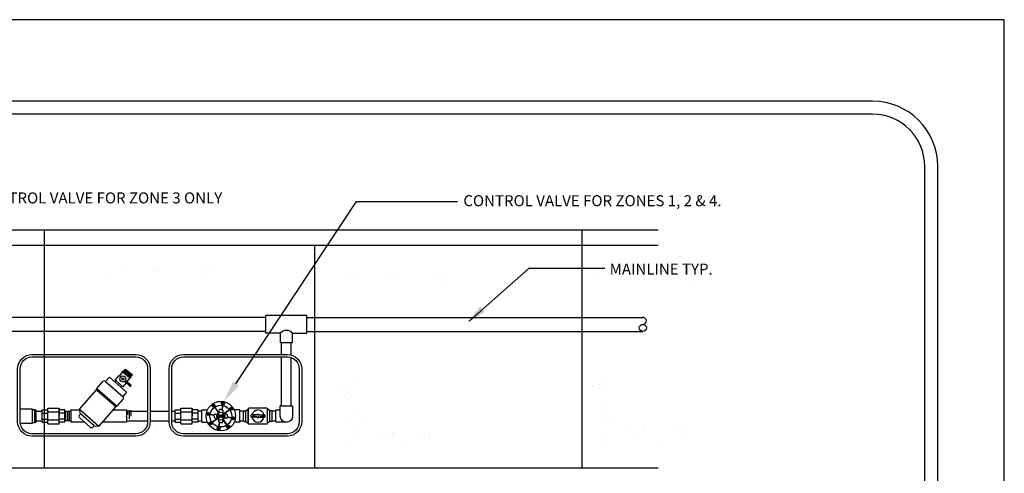
# Model space of a CAD drawing. Extents: x 0 to 446, y 0 to 534.
# Drawn here: x 3 to 6, y 7 to 8 of the extents above; entities that cross this region are included whole.
import ezdxf

# ---------------------------------------------------------------- set-up
doc = ezdxf.new("R2010")
doc.units = 0
doc.header["$LTSCALE"] = 12
doc.header["$MEASUREMENT"] = 0
doc.layers.get('0').update_dxf_attribs({"linetype": 'CONTINUOUS'})
for name, color, linetype in [('BORDER', 5, 'CONTINUOUS'), ('CURB', 4, 'CONTINUOUS'), ('TEXT', 1, 'CONTINUOUS')]:
    doc.layers.add(name, color=color, linetype=linetype)
doc.layers.add('Print Border', color=253, linetype='CONTINUOUS', plot=False)
doc.styles.add('RomanS', font='romans.shx')

msp = doc.modelspace()

# ---------------------------------------------------------------- hatches: boundary and pattern name
at = {"layer": 'CURB'}
h = msp.add_hatch(dxfattribs=at)
h.set_pattern_fill('AR-SAND', color=256, scale=0.054, style=0)
h.set_pattern_definition([(37.5, (-25.53663, -4.52096), (-0.00340164, 0.10404848), [0, -0.08208, 0, -0.0918, 0, -0.08775]), (7.5, (-25.53663, -4.52096), (0.09556794, 0.1523959), [0, -0.04428, 0, -0.07398, 0, -0.02835]), (327.5, (-25.60305, -4.52096), (0.16816366, 0.0003056), [0, -0.027, 0, -0.0972, 0, -0.1269]), (317.5, (-25.60305, -4.52096), (0.16233084, 0.0473945), [0, -0.0135, 0, -0.06372, 0, -0.0729])])
h.paths.add_polyline_path([(3.4899, 7.5134), (3.0505, 7.5012), (3.0658, 7.492), (3.0963, 7.4646), (3.1237, 7.4585), (3.1512, 7.4707), (3.2031, 7.4768), (3.3343, 7.4707), (3.4136, 7.4341), (3.4899, 7.4067)])
h.paths.add_polyline_path([(3.1004, 7.0133), (3.1155, 7.0671), (3.0801, 7.1265), (3.0421, 7.2158), (3.043, 7.1242), (3.0476, 6.8488), (3.453, 6.8488), (3.4939, 6.8446), (3.3463, 6.9163), (3.2729, 6.9271), (3.2125, 6.9422), (3.1478, 6.9314)])
h = msp.add_hatch(dxfattribs=at)
h.set_pattern_fill('AR-SAND', color=256, scale=0.054, style=0)
h.set_pattern_definition([(37.5, (-23.66423, -4.53139), (-0.00340164, 0.10404848), [0, -0.08208, 0, -0.0918, 0, -0.08775]), (7.5, (-23.66423, -4.53139), (0.09556794, 0.1523959), [0, -0.04428, 0, -0.07398, 0, -0.02835]), (327.5, (-23.73065, -4.53139), (0.16816366, 0.0003056), [0, -0.027, 0, -0.0972, 0, -0.1269]), (317.5, (-23.73065, -4.53139), (0.16233084, 0.0473945), [0, -0.0135, 0, -0.06372, 0, -0.0729])])
h.paths.add_polyline_path([(5.3623, 7.5029), (4.9229, 7.4907), (4.9382, 7.4816), (4.9687, 7.4542), (4.9962, 7.4481), (5.0236, 7.4603), (5.0755, 7.4664), (5.2067, 7.4603), (5.286, 7.4237), (5.3623, 7.3963)])
h.paths.add_polyline_path([(4.9728, 7.0028), (4.9879, 7.0567), (4.9525, 7.1161), (4.9145, 7.2054), (4.9154, 7.1138), (4.92, 6.8384), (5.3254, 6.8384), (5.3663, 6.8342), (5.2187, 6.9059), (5.1453, 6.9166), (5.0849, 6.9317), (5.0202, 6.921)])
h = msp.add_hatch(dxfattribs=at)
h.set_pattern_fill('AR-SAND', color=256, scale=0.054, style=0)
h.set_pattern_definition([(37.5, (-24.62647, -4.54974), (-0.00340164, 0.10404848), [0, -0.08208, 0, -0.0918, 0, -0.08775]), (7.5, (-24.62647, -4.54974), (0.09556794, 0.1523959), [0, -0.04428, 0, -0.07398, 0, -0.02835]), (327.5, (-24.69289, -4.54974), (0.16816366, 0.0003056), [0, -0.027, 0, -0.0972, 0, -0.1269]), (317.5, (-24.69289, -4.54974), (0.16233084, 0.0473945), [0, -0.0135, 0, -0.06372, 0, -0.0729])])
h.paths.add_polyline_path([(4.4, 7.4846), (3.9607, 7.4724), (3.9759, 7.4633), (4.0064, 7.4358), (4.0339, 7.4297), (4.0614, 7.4419), (4.1132, 7.448), (4.2444, 7.4419), (4.3238, 7.4053), (4.4, 7.3779)])
h.paths.add_polyline_path([(4.0105, 6.9845), (4.0256, 7.0384), (3.9902, 7.0978), (3.9523, 7.187), (3.9532, 7.0955), (3.9578, 6.8201), (4.3632, 6.8201), (4.4041, 6.8158), (4.2564, 6.8875), (4.1831, 6.8983), (4.1227, 6.9134), (4.058, 6.9026)])

# ---------------------------------------------------------------- linework, layer by layer
for p, q in [((3.5469, 7.0659), (4.0098, 7.7667)), ((4.0098, 7.7667), (4.3977, 7.7667)), ((4.4427, 7.3068), (4.6728, 7.5102)), ((4.6728, 7.5102), (4.9636, 7.5102)), ((3.6623, 7.3212), (2.1225, 7.3212)), ((3.8189, 7.3283), (3.6623, 7.3283)), ((3.6623, 7.2602), (3.6623, 7.3283)), ((3.8189, 7.2602), (3.8189, 7.3283)), ((3.8189, 7.3212), (5.1114, 7.3212)), ((3.6623, 7.2673), (2.1, 7.2673)), ((3.8189, 7.2673), (5.1096, 7.2673)), ((3.7171, 7.2602), (3.6623, 7.2602)), ((3.7171, 7.2602), (3.7171, 7.2243)), ((3.7222, 7.2243), (3.7171, 7.2243)), ((3.7222, 7.1784), (3.7222, 7.2243)), ((3.7222, 7.2243), (3.759, 7.2243)), ((3.759, 7.1764), (3.759, 7.2243)), ((3.759, 7.2243), (3.7642, 7.2243)), ((3.7642, 7.2602), (3.8189, 7.2602)), ((3.7642, 7.2243), (3.7642, 7.2602)), ((3.7222, 6.9816), (3.7222, 7.1689)), ((3.759, 6.9816), (3.759, 7.1665)), ((3.0996, 7.0957), (3.1131, 7.1112)), ((3.1113, 7.1128), (3.1131, 7.115)), ((3.1131, 7.1112), (3.1113, 7.1128)), ((3.1131, 7.115), (3.1429, 7.0891)), ((3.1131, 7.1112), (3.1392, 7.0886)), ((3.115, 7.1133), (3.123, 7.1225)), ((3.1166, 7.1152), (3.1427, 7.0926)), ((3.119, 7.1179), (3.1451, 7.0953)), ((3.1213, 7.1206), (3.1474, 7.0979)), ((3.123, 7.1225), (3.1491, 7.0999)), ((3.0125, 7.0482), (3.0347, 7.0737)), ((3.0464, 7.0745), (3.0611, 7.0914)), ((3.0464, 7.0745), (3.1122, 7.0173)), ((3.0611, 7.0914), (3.1269, 7.0342)), ((3.0828, 7.0725), (3.0867, 7.0771)), ((3.083, 7.0803), (3.0978, 7.0973)), ((3.0867, 7.0771), (3.083, 7.0803)), ((3.0867, 7.0771), (3.1091, 7.0576)), ((3.0978, 7.0973), (3.104, 7.0919)), ((3.1196, 7.0752), (3.1383, 7.0578)), ((3.1227, 7.0787), (3.1425, 7.0626)), ((3.1409, 7.0598), (3.1243, 7.0742)), ((3.1392, 7.0886), (3.1274, 7.0749)), ((3.1411, 7.0869), (3.1392, 7.0886)), ((3.1491, 7.0999), (3.1411, 7.0907)), ((3.1429, 7.0891), (3.1411, 7.0869)), ((2.9462, 6.9682), (3.011, 7.0427)), ((3.011, 7.0427), (3.0144, 7.0466)), ((3.011, 7.0427), (3.0855, 6.9779)), ((3.0144, 7.0466), (3.0125, 7.0482)), ((3.0144, 7.0466), (3.0908, 6.9802)), ((3.1051, 7.0531), (3.1091, 7.0576)), ((3.1091, 7.0576), (3.1128, 7.0544)), ((3.1269, 7.0342), (3.1122, 7.0173)), ((3.1258, 7.0694), (3.1128, 7.0544)), ((3.0908, 6.9802), (3.113, 7.0057)), ((2.766, 6.9688), (2.718, 6.9688)), ((2.766, 6.9144), (2.766, 6.9688)), ((2.766, 6.9667), (2.7741, 6.9667)), ((2.7741, 6.9165), (2.7741, 6.9667)), ((2.7741, 6.9652), (2.7798, 6.9652)), ((2.7798, 6.9181), (2.7798, 6.9649)), ((2.7798, 6.96), (2.8023, 6.96)), ((2.8023, 6.9654), (2.8242, 6.9654)), ((2.8023, 6.96), (2.8023, 6.9654)), ((2.8023, 6.96), (2.8023, 6.9654)), ((2.8023, 6.9232), (2.8023, 6.96)), ((2.8242, 6.9719), (2.8679, 6.9719)), ((2.8242, 6.9719), (2.8242, 6.9719)), ((2.8242, 6.9114), (2.8242, 6.9719)), ((2.8679, 6.9719), (2.8679, 6.9416)), ((2.8679, 6.9114), (2.8679, 6.9719)), ((2.8679, 6.9114), (2.8679, 6.9719)), ((2.8679, 6.9113), (2.8679, 6.9719)), ((2.8898, 6.9654), (2.8679, 6.9654)), ((2.8898, 6.9416), (2.8898, 6.9654)), ((2.8898, 6.9178), (2.8898, 6.9654)), ((2.8898, 6.96), (2.9123, 6.96)), ((2.8898, 6.9232), (2.8898, 6.96)), ((2.894, 6.9232), (2.894, 6.96)), ((2.9011, 6.9232), (2.9011, 6.96)), ((2.9073, 6.9232), (2.9073, 6.96)), ((2.9123, 6.9654), (2.9468, 6.9654)), ((2.9123, 6.96), (2.9123, 6.9654)), ((2.9123, 6.96), (2.9123, 6.9232)), ((2.9462, 6.9682), (3.0208, 6.9034)), ((2.9499, 6.9505), (2.9462, 6.9682)), ((3.0855, 6.9779), (3.0208, 6.9034)), ((3.0747, 6.9654), (3.1263, 6.9654)), ((3.0855, 6.9779), (3.089, 6.9818)), ((3.1263, 6.9654), (3.1263, 6.9178)), ((3.1263, 6.96), (3.2078, 6.96)), ((3.1487, 6.96), (3.1263, 6.96)), ((3.1263, 6.96), (3.1263, 6.9232)), ((3.1313, 6.9475), (3.1313, 6.96)), ((3.1375, 6.931), (3.1375, 6.96)), ((3.1446, 6.9416), (3.1446, 6.96)), ((3.2173, 6.96), (3.2651, 6.96)), ((3.2651, 6.96), (3.2906, 6.96)), ((3.3001, 6.96), (3.3138, 6.96)), ((3.3138, 6.96), (3.3138, 6.9654)), ((3.3138, 6.96), (3.3138, 6.9654)), ((3.3138, 6.9654), (3.3358, 6.9654)), ((3.3138, 6.9232), (3.3138, 6.96)), ((3.3358, 6.9114), (3.3358, 6.9719)), ((3.3358, 6.9719), (3.3358, 6.9719)), ((3.3358, 6.9719), (3.3794, 6.9719)), ((3.3794, 6.9114), (3.3794, 6.9719)), ((3.3794, 6.9113), (3.3794, 6.9719)), ((3.3794, 6.9114), (3.3794, 6.9719)), ((3.3794, 6.9719), (3.3794, 6.9416)), ((3.4014, 6.9654), (3.3794, 6.9654)), ((3.4014, 6.9178), (3.4014, 6.9654)), ((3.4014, 6.9416), (3.4014, 6.9654)), ((3.4156, 6.96), (3.4014, 6.96)), ((3.4014, 6.9232), (3.4014, 6.96)), ((3.4156, 6.96), (3.4156, 6.9654)), ((3.4156, 6.9654), (3.4373, 6.9654)), ((3.4156, 6.9232), (3.4156, 6.96)), ((3.4607, 6.9817), (3.459, 6.9817)), ((3.4607, 6.9817), (3.4607, 6.9834)), ((3.4607, 6.9817), (3.4607, 6.9802)), ((3.4607, 6.9817), (3.4622, 6.9817)), ((3.4642, 6.9756), (3.4794, 6.9539)), ((3.4652, 6.9763), (3.4804, 6.9546)), ((3.4811, 6.9634), (3.4811, 6.955)), ((3.4888, 6.9668), (3.4845, 6.9668)), ((3.4888, 6.9668), (3.493, 6.9668)), ((3.4954, 6.983), (3.4926, 6.9668)), ((3.4966, 6.9828), (3.4938, 6.9668)), ((3.4972, 6.9898), (3.496, 6.991)), ((3.4972, 6.9898), (3.4961, 6.9887)), ((3.4964, 6.9634), (3.4964, 6.955)), ((3.4972, 6.9898), (3.4985, 6.991)), ((3.4972, 6.9898), (3.4983, 6.9887)), ((3.5227, 6.9661), (3.5011, 6.951)), ((3.5234, 6.9652), (3.5017, 6.95)), ((3.5288, 6.9697), (3.5273, 6.9697)), ((3.5288, 6.9697), (3.5288, 6.9714)), ((3.5288, 6.9697), (3.5306, 6.9697)), ((3.5288, 6.9697), (3.5288, 6.9682)), ((3.5619, 6.9654), (3.5402, 6.9654)), ((3.5619, 6.96), (3.5619, 6.9654)), ((3.5619, 6.9232), (3.5619, 6.96)), ((3.5762, 6.96), (3.5619, 6.96)), ((3.5619, 6.9232), (3.5619, 6.96)), ((3.5762, 6.9232), (3.5762, 6.96)), ((3.5762, 6.9232), (3.5762, 6.96)), ((3.5785, 6.9623), (3.5853, 6.9623)), ((3.5853, 6.9623), (3.5945, 6.9692)), ((3.5853, 6.9209), (3.5853, 6.9623)), ((3.5945, 6.9692), (3.5945, 6.9692)), ((3.5945, 6.9692), (3.5945, 6.9187)), ((3.5945, 6.9141), (3.5945, 6.9692)), ((3.6657, 6.9715), (3.5968, 6.9715)), ((3.6772, 6.9623), (3.668, 6.9692)), ((3.668, 6.9141), (3.668, 6.9692)), ((3.6841, 6.9623), (3.6772, 6.9623)), ((3.6772, 6.9209), (3.6772, 6.9623)), ((3.7007, 6.96), (3.6864, 6.96)), ((3.6864, 6.9232), (3.6864, 6.96)), ((3.7007, 6.96), (3.7007, 6.9652)), ((3.7007, 6.9232), (3.7007, 6.96)), ((3.7007, 6.9232), (3.7007, 6.96)), ((3.7222, 6.9816), (3.7171, 6.9816)), ((3.7222, 6.9816), (3.759, 6.9816)), ((3.759, 6.9816), (3.7642, 6.9816)), ((2.7798, 6.9232), (2.8023, 6.9232)), ((2.8023, 6.9535), (2.8242, 6.9535)), ((2.8023, 6.9297), (2.8242, 6.9297)), ((2.8023, 6.9232), (2.8023, 6.9178)), ((2.8679, 6.9567), (2.8242, 6.9567)), ((2.8679, 6.9265), (2.8242, 6.9265)), ((2.8898, 6.9535), (2.8679, 6.9535)), ((2.8898, 6.9297), (2.8679, 6.9297)), ((2.8898, 6.9178), (2.8898, 6.9416)), ((2.9123, 6.9232), (2.8898, 6.9232)), ((2.9123, 6.9232), (2.9123, 6.9178)), ((2.9499, 6.9505), (2.9462, 6.9462)), ((2.947, 6.9345), (2.9874, 6.8994)), ((3.0027, 6.9045), (2.9499, 6.9505)), ((3.1263, 6.9232), (3.2078, 6.9232)), ((3.2173, 6.9232), (3.2651, 6.9232)), ((3.2651, 6.9232), (3.2906, 6.9232)), ((3.3001, 6.9232), (3.3138, 6.9232)), ((3.3138, 6.9535), (3.3358, 6.9535)), ((3.3138, 6.9297), (3.3358, 6.9297)), ((3.3138, 6.9232), (3.3138, 6.9178)), ((3.3794, 6.9567), (3.3358, 6.9567)), ((3.3794, 6.9265), (3.3358, 6.9265)), ((3.4014, 6.9535), (3.3794, 6.9535)), ((3.4014, 6.9297), (3.3794, 6.9297)), ((3.4014, 6.9178), (3.4014, 6.9416)), ((3.4014, 6.9232), (3.4156, 6.9232)), ((3.4156, 6.9232), (3.4156, 6.9178)), ((3.4406, 6.9501), (3.4394, 6.9513)), ((3.4406, 6.9501), (3.4394, 6.9489)), ((3.4406, 6.9501), (3.4417, 6.9512)), ((3.4406, 6.9501), (3.4417, 6.949)), ((3.4474, 6.9483), (3.4636, 6.9455)), ((3.4476, 6.9495), (3.4636, 6.9467)), ((3.4541, 6.9181), (3.4758, 6.9332)), ((3.4548, 6.9171), (3.4765, 6.9323)), ((3.4636, 6.9416), (3.4636, 6.9459)), ((3.4636, 6.9416), (3.4636, 6.9374)), ((3.467, 6.9493), (3.4754, 6.9493)), ((3.467, 6.9339), (3.4754, 6.9339)), ((3.4807, 6.9494), (3.4767, 6.9494)), ((3.4807, 6.9338), (3.4767, 6.9338)), ((3.4782, 6.9394), (3.4782, 6.9438)), ((3.4887, 6.9438), (3.4782, 6.9438)), ((3.4887, 6.9394), (3.4782, 6.9394)), ((3.4811, 6.9198), (3.4811, 6.9282)), ((3.4888, 6.9438), (3.4993, 6.9438)), ((3.4888, 6.9394), (3.4993, 6.9394)), ((3.4964, 6.9198), (3.4964, 6.9282)), ((3.4968, 6.9494), (3.5009, 6.9494)), ((3.4968, 6.9338), (3.5009, 6.9338)), ((3.5123, 6.907), (3.4971, 6.9286)), ((3.5133, 6.9077), (3.4981, 6.9293)), ((3.4993, 6.9394), (3.4993, 6.9438)), ((3.5105, 6.9493), (3.5022, 6.9493)), ((3.5105, 6.9339), (3.5022, 6.9339)), ((3.514, 6.9416), (3.514, 6.9459)), ((3.514, 6.9416), (3.514, 6.9374)), ((3.5301, 6.935), (3.514, 6.9378)), ((3.5299, 6.9338), (3.514, 6.9366)), ((3.537, 6.9331), (3.5359, 6.9342)), ((3.537, 6.9331), (3.5359, 6.9321)), ((3.537, 6.9331), (3.5382, 6.9344)), ((3.537, 6.9331), (3.5382, 6.9319)), ((3.5619, 6.9232), (3.5762, 6.9232)), ((3.5619, 6.9232), (3.5619, 6.9178)), ((3.5785, 6.9209), (3.5853, 6.9209)), ((3.5853, 6.9209), (3.5945, 6.9141)), ((3.6267, 6.9462), (3.6055, 6.9462)), ((3.6267, 6.937), (3.6055, 6.937)), ((3.6256, 6.9398), (3.6094, 6.9398)), ((3.6166, 6.9441), (3.613, 6.9441)), ((3.6359, 6.9462), (3.657, 6.9462)), ((3.6359, 6.937), (3.657, 6.937)), ((3.6403, 6.9406), (3.6556, 6.9406)), ((3.6496, 6.9422), (3.6465, 6.9422)), ((3.6551, 6.9441), (3.6507, 6.9441)), ((3.6772, 6.9209), (3.668, 6.9141)), ((3.6841, 6.9209), (3.6772, 6.9209)), ((3.6864, 6.9232), (3.7007, 6.9232)), ((3.7007, 6.9232), (3.7007, 6.9181)), ((2.7183, 6.9144), (2.766, 6.9144)), ((2.766, 6.9165), (2.7741, 6.9165)), ((2.7741, 6.9181), (2.7798, 6.9181)), ((2.8023, 6.9178), (2.8242, 6.9178)), ((2.8242, 6.9114), (2.8242, 6.9113)), ((2.8242, 6.9113), (2.8679, 6.9113)), ((2.8898, 6.9178), (2.8679, 6.9178)), ((2.9662, 6.9178), (2.9123, 6.9178)), ((2.9991, 6.9002), (3.0027, 6.9045)), ((3.0027, 6.9045), (3.0208, 6.9034)), ((3.1263, 6.9178), (3.0333, 6.9178)), ((3.3138, 6.9178), (3.3358, 6.9178)), ((3.3358, 6.9114), (3.3358, 6.9113)), ((3.3358, 6.9113), (3.3794, 6.9113)), ((3.4014, 6.9178), (3.3794, 6.9178)), ((3.4156, 6.9178), (3.4373, 6.9178)), ((3.4487, 6.9135), (3.447, 6.9135)), ((3.4487, 6.9135), (3.4487, 6.9151)), ((3.4487, 6.9135), (3.4487, 6.9118)), ((3.4487, 6.9135), (3.4502, 6.9135)), ((3.4803, 6.8934), (3.4791, 6.8922)), ((3.4803, 6.8934), (3.4792, 6.8945)), ((3.4803, 6.8934), (3.4814, 6.8945)), ((3.4803, 6.8934), (3.4815, 6.8922)), ((3.4809, 6.9005), (3.4837, 6.9164)), ((3.4821, 6.9003), (3.4849, 6.9164)), ((3.4888, 6.9164), (3.4845, 6.9164)), ((3.4888, 6.9164), (3.493, 6.9164)), ((3.5169, 6.9015), (3.5153, 6.9016)), ((3.5169, 6.9015), (3.5169, 6.9031)), ((3.5169, 6.9015), (3.5186, 6.9015)), ((3.5169, 6.9015), (3.5169, 6.8998)), ((3.5619, 6.9178), (3.5402, 6.9178)), ((3.5945, 6.9187), (3.5945, 6.9141)), ((3.5945, 6.9141), (3.5945, 6.9141)), ((3.5968, 6.9118), (3.6657, 6.9118))]:
    msp.add_line(p, q)
for points in [[(3.1622, 6.8645), (2.7635, 6.8645, -0.414214), (2.7085, 6.9196), (2.7085, 7.1234, -0.414214), (2.7635, 7.1784), (3.1622, 7.1784, -0.414214), (3.2173, 7.1234), (3.2173, 6.9196, -0.414214)], [(3.1622, 6.874), (2.7635, 6.874, -0.414214), (2.718, 6.9196), (2.718, 7.1234, -0.414214), (2.7635, 7.1689), (3.1622, 7.1689, -0.414214), (3.2078, 7.1234), (3.2078, 6.9196, -0.414214)], [(3.7443, 6.8645), (3.3456, 6.8645, -0.414214), (3.2906, 6.9196), (3.2906, 7.1234, -0.414214), (3.3456, 7.1784), (3.7443, 7.1784, -0.414214), (3.7994, 7.1234), (3.7994, 6.9196, -0.414214)], [(3.7443, 6.874), (3.3456, 6.874, -0.414214), (3.3001, 6.9196), (3.3001, 7.1234, -0.414214), (3.3456, 7.1689), (3.7443, 7.1689, -0.414214), (3.7899, 7.1234), (3.7899, 6.9196, -0.414214)]]:
    msp.add_lwpolyline(points, format="xyb", close=True)
for points in [[(3.4607, 6.9856), (3.4573, 6.9836), (3.4573, 6.9798), (3.4607, 6.9778), (3.464, 6.9798), (3.464, 6.9836)], [(3.5, 6.9926), (3.4962, 6.9936), (3.4935, 6.9908), (3.4945, 6.9871), (3.4982, 6.9861), (3.501, 6.9888)], [(3.5327, 6.9697), (3.5308, 6.9731), (3.5269, 6.9731), (3.525, 6.9697), (3.5269, 6.9664), (3.5308, 6.9664)], [(3.4378, 6.9528), (3.4368, 6.9491), (3.4396, 6.9464), (3.4433, 6.9474), (3.4443, 6.9511), (3.4416, 6.9538)], [(3.5397, 6.9304), (3.5407, 6.9342), (3.538, 6.9369), (3.5342, 6.9359), (3.5332, 6.9321), (3.536, 6.9294)], [(3.4448, 6.9135), (3.4468, 6.9102), (3.4506, 6.9102), (3.4526, 6.9135), (3.4506, 6.9169), (3.4468, 6.9169)], [(3.4776, 6.8907), (3.4813, 6.8897), (3.484, 6.8924), (3.483, 6.8962), (3.4793, 6.8972), (3.4765, 6.8944)], [(3.5169, 6.8977), (3.5202, 6.8996), (3.5202, 6.9035), (3.5169, 6.9054), (3.5135, 6.9035), (3.5135, 6.8996)]]:
    msp.add_lwpolyline(points, close=True)
msp.add_lwpolyline([(3.7007, 6.9652), (3.7171, 6.9652)])
for points in [[(3.7642, 6.9816), (3.7642, 6.9416, -1), (3.7171, 6.9416), (3.7171, 6.9816)], [(3.7642, 6.9416, -0.414214), (3.7406, 6.9181), (3.7007, 6.9181)]]:
    msp.add_lwpolyline(points, format="xyb")
for centre, radius in [((5.1096, 7.2808), 0.0135), ((3.1127, 7.0843), 0.0115), ((3.1127, 7.0843), 0.00381), ((3.4888, 6.9416), 0.0567), ((3.4888, 6.9416), 0.0419), ((3.4607, 6.9817), 0.00571), ((3.4972, 6.9898), 0.00571), ((3.5288, 6.9697), 0.00571), ((3.4406, 6.9501), 0.00571), ((3.4888, 6.9416), 0.0154), ((3.4888, 6.9416), 0.0022), ((3.537, 6.9331), 0.00571), ((3.4487, 6.9135), 0.00571), ((3.4803, 6.8934), 0.00571), ((3.5169, 6.9015), 0.00571)]:
    msp.add_circle(centre, radius)
for centre, radius, start, end in [((5.1096, 7.3077), 0.0135, 270, 90), ((3.7406, 7.2393), 0.0315, 41.6225, 138.3775), ((3.041, 7.0683), 0.00828, 48.9982, 138.9982), ((3.1409, 7.0598), 0.00322, 218.3112, 59.6853), ((3.1068, 7.0111), 0.00828, 318.9982, 48.9982), ((3.4845, 6.9634), 0.00343, 90, 180), ((3.493, 6.9634), 0.00343, 0, 90), ((3.5785, 6.96), 0.0023, 90, 180), ((3.5968, 6.9692), 0.0023, 90, 180), ((3.6313, 6.9416), 0.0235, 11.2707, 168.7293), ((3.6657, 6.9692), 0.0023, 0, 90), ((3.6841, 6.96), 0.0023, 0, 90), ((2.9524, 6.9408), 0.00828, 138.9982, 228.9982), ((3.467, 6.9459), 0.00343, 90, 180), ((3.467, 6.9374), 0.00343, 180, 270), ((3.4888, 6.9416), 0.0144, 147.1294, 212.8706), ((3.4888, 6.9558), 0.0102, 218.1733, 321.8267), ((3.4888, 6.9275), 0.0102, 38.1733, 141.8267), ((3.4888, 6.9416), 0.0144, 327.1294, 32.8706), ((3.5105, 6.9459), 0.00343, 0, 90), ((3.5105, 6.9374), 0.00343, 270, 0), ((3.5785, 6.9232), 0.0023, 180, 270), ((3.6081, 6.9416), 0.00526, 119.1286, 240.8714), ((3.6313, 6.9416), 0.0235, 191.2707, 348.7293), ((3.6313, 6.9416), 0.00652, 44.7688, 135.2312), ((3.6313, 6.9416), 0.00652, 224.7688, 315.2312), ((3.631, 6.9434), 0.00334, 38.2909, 137.3476), ((3.6308, 6.9419), 0.00352, 242.1961, 346.919), ((3.6545, 6.9416), 0.00526, 299.1286, 60.8714), ((3.6841, 6.9232), 0.0023, 270, 0), ((2.9928, 6.9057), 0.00828, 228.9982, 318.9982), ((3.4845, 6.9198), 0.00343, 180, 270), ((3.493, 6.9198), 0.00343, 270, 0), ((3.5968, 6.9141), 0.0023, 180, 270), ((3.6657, 6.9141), 0.0023, 270, 0)]:
    msp.add_arc(centre, radius, start, end)
for points in [[(4.5033, 7.3425), (4.4323, 7.298), (4.485, 7.3632)], [(3.5583, 7.0581), (3.5003, 6.9976), (3.5355, 7.0737)]]:
    msp.add_solid(points)
at = {"layer": 'BORDER'}
for p, q in [((5.9921, 8.1521), (0.4221, 8.1521)), ((5.9921, 8.1021), (0.4221, 8.1021)), ((6.1921, 1.1347), (6.1921, 7.9021)), ((6.2421, 0.8847), (6.2421, 7.9021))]:
    msp.add_line(p, q, dxfattribs=at)
for radius in [0.25, 0.2]:
    msp.add_arc((5.9921, 7.9021), radius, 0, 90, dxfattribs=at)
at = {"layer": 'CURB'}
for p, q in [((2.8113, 6.7425), (2.8113, 7.6572)), ((4.876, 6.7425), (4.876, 7.6572)), ((3.8502, 6.7425), (3.8502, 7.5984))]:
    msp.add_line(p, q, dxfattribs=at)
for points in [[(0.5624, 7.6572), (5.1689, 7.6572)], [(0.5624, 7.5984), (5.1689, 7.5984)], [(0.5624, 6.7425), (5.1689, 6.7425)]]:
    msp.add_lwpolyline(points, dxfattribs=at)
at = {"layer": 'Print Border'}
msp.add_lwpolyline([(-0.2241, -0.2336), (6.4979, -0.2336), (6.4979, 8.4655), (-0.2241, 8.4655)], close=True, dxfattribs=at)

# ---------------------------------------------------------------- texts
at = {"layer": 'TEXT', "style": 'RomanS'}
for s, p in [('CONTROL VALVE FOR ZONE 3 ONLY', (2.552, 7.7592)), ('CONTROL VALVE FOR ZONES 1, 2 & 4.', (4.4204, 7.7484)), ('MAINLINE TYP.', (4.9823, 7.4856))]:
    msp.add_text(s, height=0.04234, dxfattribs=at).set_placement(p)

doc.saveas('drawing.dxf')
